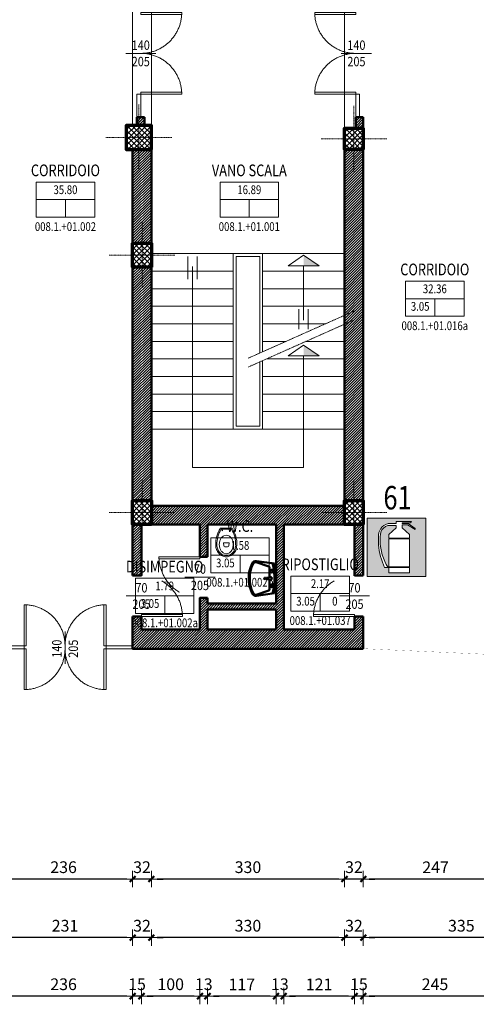
# Model space of a CAD drawing. Extents: x 1452 to 8157, y 5839 to 9544.
# Drawn here: x 3765 to 4545, y 5839 to 7521 of the extents above; entities that cross this region are included whole.
import ezdxf
from ezdxf.enums import TextEntityAlignment as Align

# ---------------------------------------------------------------- set-up
doc = ezdxf.new("R2010")
doc.units = 0
doc.header["$LTSCALE"] = 2
for name, pattern in [('CONTINUA', [0]), ('TRATTEGGIATA', [0.75, 0.5, -0.25]), ('TRATTO-PUNTO', [1, 0.5, -0.25, 0, -0.25])]:
    doc.linetypes.add(name, pattern=pattern)
doc.layers.get('0').update_dxf_attribs({"linetype": 'CONTINUA', "lineweight": 25})
doc.layers.get('Defpoints').update_dxf_attribs({"linetype": 'CONTINUA', "lineweight": 15})
for name, color, linetype, lineweight in [('0-13', 7, 'CONTINUA', 13), ('AREE_LOCALE', 6, 'CONTINUA', 15), ('ARREDO', 89, 'CONTINUA', 15), ('ASSI', 7, 'TRATTO-PUNTO', 13), ('CODICE STANZA', 6, 'CONTINUOUS', 15), ('INFISSO', 1, 'CONTINUA', 18), ('MURATURA', 2, 'CONTINUA', 50), ('PILASTRO', 5, 'CONTINUA', 70), ('QUOTA', 7, 'CONTINUA', 18), ('QUOTA_INFISSO', 7, 'CONTINUA', 18), ('RETINO', 8, 'CONTINUA', 13), ('SANITARI', 89, 'CONTINUA', 50), ('SCALA', 4, 'CONTINUA', 15), ('SICUREZZA', 106, 'CONTINUOUS', 25), ('TESTO', 3, 'CONTINUA', 35)]:
    doc.layers.add(name, color=color, linetype=linetype, lineweight=lineweight)
doc.layers.add('NUMERAZIONE_PRESIDI', color=10, linetype='CONTINUA')
doc.layers.add('SUPERFICI', color=4, linetype='CONTINUA', lineweight=13, plot=False)
doc.styles.add('ARIAL', font='ARIAL.TTF', dxfattribs={"width": 0.8})
doc.styles.add('ROMANS', font='romans', dxfattribs={"width": 0.8})
doc.dimstyles.new('FERRI', dxfattribs={"dimtxt": 20, "dimasz": 10, "dimexe": 0, "dimexo": 0, "dimgap": 10, "dimtad": 1, "dimtoh": 1, "dimdec": 0, "dimrnd": 1, "dimzin": 2, "dimdsep": 46, "dimtxsty": 'ARIAL', "dimblk": 'QUOTATO', "dimcen": 0, "dimse1": 1, "dimse2": 1, "dimclre": 2, "dimclrt": 7, "dimadec": 0, "dimazin": 0, "dimtfac": 1, "dimtdec": 0, "dimtix": 1, "dimtmove": 2, "dimatfit": 3, "dimldrblk": 'QUOTATO', "dimfxl": 0, "dimtolj": 1, "dimtzin": 0, "dimarcsym": 0})

# ---------------------------------------------------------------- blocks, each defined once
blk = doc.blocks.new('LAVABO')
for p, q in [((0, -2.7), (0, 0)), ((-25.4, -2.7), (-29.6, -33.6)), ((-20.6, -12.6), (-27.9, -33.8)), ((-25.4, -2.7), (25.4, -2.7)), ((-18.6, -11.2), (-2, -11.2)), ((-2.3, -9.5), (-1.1, -16.6)), ((1.1, -16.6), (-1.1, -16.6)), ((2.3, -9.5), (1.1, -16.6)), ((2, -11.2), (18.6, -11.2)), ((20.6, -12.6), (27.9, -33.8)), ((25.4, -2.7), (29.6, -33.6))]:
    blk.add_line(p, q)
for centre, radius in [((-12.5, -7.6), 2.29), ((12.5, -7.6), 2.29), ((0, -18.8), 1.28)]:
    blk.add_circle(centre, radius)
for centre, radius, start, end in [((-23.9, -7.3), 2.12, 101.0897, 172.3039), ((2, -139.3), 136.6, 90.8227, 101.0897), ((-18.6, -13.3), 2.12, 90, 160.8951), ((0, -9.5), 2.29, 341.7517, 198.2483), ((-2, -139.3), 136.6, 78.9103, 89.1773), ((18.6, -13.3), 2.12, 19.1049, 90), ((23.9, -7.3), 2.12, 7.6961, 78.9103), ((-22.7, -34.5), 6.92, 172.3039, 243.6612), ((22.7, -34.5), 6.92, 296.3388, 7.6961), ((-22.7, -34.5), 5.23, 172.3039, 243.6612), ((0, 11.4), 58.1, 243.6612, 296.3388), ((0, 11.4), 56.4, 243.6612, 296.3388), ((22.7, -34.5), 5.23, 296.3388, 7.6961)]:
    blk.add_arc(centre, radius, start, end)
blk = doc.blocks.new('WC')
at = {"layer": 'ARREDO'}
for p, q in [((-5, 25.1), (-4.2, 30.3)), ((0, 25.1), (-5, 25.1)), ((0, 32), (-2.3, 32)), ((0, 32), (2.3, 32)), ((0, 25.1), (5, 25.1)), ((5, 25.1), (4.2, 30.3)), ((-10, 0), (10, 0)), ((-8.9, 2), (8.9, 2))]:
    blk.add_line(p, q, dxfattribs=at)
for points in [[(0, 49, 0.108254), (-6.8, 47.5, 0.102013), (-12.7, 43.1, 0.094273), (-17, 36.2), (-18, 29, 0.000035), (-18, 29, 0.094273)], [(0, 47, 0.108254), (-6, 45.7, 0.102013), (-11.2, 41.8, 0.0442), (-13.3, 39, 0.130414), (-16, 29, 0.130414)], [(18, 29, 0.089411), (16.6, 36.7, 0.094273), (12.7, 43.1, 0.102013), (6.8, 47.5, 0.108254), (0, 49, 0.108254)], [(16, 29, 0.089411), (14.7, 36, 0.094273), (11.2, 41.8, 0.102013), (6, 45.7, 0.108254), (0, 47, 0.108254)]]:
    blk.add_lwpolyline(points, format="xyb", dxfattribs=at)
blk.add_lwpolyline([(0, 43.9), (-4.4, 42.8, 0.106034), (-8.5, 39.2, 0.085907), (-11.3, 33.7), (-12, 28), (-11, 21.7, 0.085907), (-8.5, 16.7, 0.106034), (-4.4, 13.1), (0, 12), (4.4, 13.1, 0.106034), (8.5, 16.7, 0.085907), (11, 21.7), (12, 28), (11, 34.2, 0.085907), (8.5, 39.2, 0.106034), (4.4, 42.8)], format="xyb", close=True, dxfattribs=at)
for centre in [(-7, 4), (7, 4)]:
    blk.add_circle(centre, 0.5, dxfattribs=at)
for centre, radius, start, end in [((30.3, 26.7), 48.3, 177.2855, 213.5619), ((30.3, 26.7), 46.3, 177.2855, 212.2441), ((-2.3, 30), 2, 90, 171.7717), ((2.3, 30), 2, 8.2283, 90), ((-30.3, 26.7), 46.3, 327.7559, 2.7145), ((-28.3, 26.2), 46.4, 325.6499, 3.5089)]:
    blk.add_arc(centre, radius, start, end, dxfattribs=at)
blk = doc.blocks.new('QUOTATO')
at = {"lineweight": 18}
for q in [(-1.09, 0), (0, 1.4), (0, -1.4)]:
    blk.add_line((0, 0), q, dxfattribs=at)
at = {"lineweight": 50}
blk.add_line((-0.5, -0.5), (0.5, 0.5), dxfattribs=at)
blk = doc.blocks.new('*D107')
at = {"layer": 'Defpoints', "color": 0, "transparency": 16777216}
for p in [(3973, 5852.7), (3973, 5852.7), (4073, 5852.7)]:
    blk.add_point(p, dxfattribs=at)
at = {"layer": 'QUOTA', "color": 0, "lineweight": -2, "transparency": 16777216}
blk.add_line((4063, 5852.7), (3983, 5852.7), dxfattribs=at)
at = {"layer": 'QUOTA', "color": 0, "lineweight": -2, "transparency": 16777216, "xscale": 10, "yscale": 10, "zscale": 10, "rotation": 180}
blk.add_blockref('QUOTATO', (3973, 5852.7), dxfattribs=at)
at = {"layer": 'QUOTA', "color": 0, "lineweight": -2, "transparency": 16777216, "xscale": 10, "yscale": 10, "zscale": 10}
blk.add_blockref('QUOTATO', (4073, 5852.7), dxfattribs=at)
at = {"layer": 'QUOTA', "color": 7, "transparency": 16777216, "insert": (4023, 5873), "char_height": 20, "attachment_point": 5, "style": 'ARIAL'}
blk.add_mtext('\\A1;100', dxfattribs=at)
blk = doc.blocks.new('*D109')
at = {"layer": 'Defpoints', "color": 0, "transparency": 16777216}
for p in [(4216, 5852.7), (4216, 5852.7), (4337, 5852.7)]:
    blk.add_point(p, dxfattribs=at)
at = {"layer": 'QUOTA', "color": 0, "lineweight": -2, "transparency": 16777216}
blk.add_line((4327, 5852.7), (4226, 5852.7), dxfattribs=at)
at = {"layer": 'QUOTA', "color": 0, "lineweight": -2, "transparency": 16777216, "xscale": 10, "yscale": 10, "zscale": 10, "rotation": 180}
blk.add_blockref('QUOTATO', (4216, 5852.7), dxfattribs=at)
at = {"layer": 'QUOTA', "color": 0, "lineweight": -2, "transparency": 16777216, "xscale": 10, "yscale": 10, "zscale": 10}
blk.add_blockref('QUOTATO', (4337, 5852.7), dxfattribs=at)
at = {"layer": 'QUOTA', "color": 7, "transparency": 16777216, "insert": (4276.5, 5872.8), "char_height": 20, "attachment_point": 5, "style": 'ARIAL'}
blk.add_mtext('\\A1;121', dxfattribs=at)
blk = doc.blocks.new('*D110')
at = {"layer": 'Defpoints', "color": 0, "transparency": 16777216}
for p in [(4337, 5852.7), (4337, 5852.7), (4352, 5852.7)]:
    blk.add_point(p, dxfattribs=at)
at = {"layer": 'QUOTA', "color": 0, "lineweight": -2, "transparency": 16777216}
for p, q in [((4327, 5852.7), (4317, 5852.7)), ((4352, 5852.7), (4337, 5852.7)), ((4362, 5852.7), (4372, 5852.7))]:
    blk.add_line(p, q, dxfattribs=at)
at = {"layer": 'QUOTA', "color": 0, "lineweight": -2, "transparency": 16777216, "xscale": 10, "yscale": 10, "zscale": 10}
blk.add_blockref('QUOTATO', (4337, 5852.7), dxfattribs=at)
at = {"layer": 'QUOTA', "color": 0, "lineweight": -2, "transparency": 16777216, "xscale": 10, "yscale": 10, "zscale": 10, "rotation": 180}
blk.add_blockref('QUOTATO', (4352, 5852.7), dxfattribs=at)
at = {"layer": 'QUOTA', "color": 7, "transparency": 16777216, "insert": (4344.5, 5873), "char_height": 20, "attachment_point": 5, "style": 'ARIAL'}
blk.add_mtext('\\A1;15', dxfattribs=at)
blk = doc.blocks.new('*D111')
at = {"layer": 'Defpoints', "color": 0, "transparency": 16777216}
for p in [(4352, 5852.7), (4352, 5852.7), (4597, 5852.7)]:
    blk.add_point(p, dxfattribs=at)
at = {"layer": 'QUOTA', "color": 0, "lineweight": -2, "transparency": 16777216}
blk.add_line((4587, 5852.7), (4362, 5852.7), dxfattribs=at)
at = {"layer": 'QUOTA', "color": 0, "lineweight": -2, "transparency": 16777216, "xscale": 10, "yscale": 10, "zscale": 10, "rotation": 180}
blk.add_blockref('QUOTATO', (4352, 5852.7), dxfattribs=at)
at = {"layer": 'QUOTA', "color": 0, "lineweight": -2, "transparency": 16777216, "xscale": 10, "yscale": 10, "zscale": 10}
blk.add_blockref('QUOTATO', (4597, 5852.7), dxfattribs=at)
at = {"layer": 'QUOTA', "color": 7, "transparency": 16777216, "insert": (4474.5, 5873), "char_height": 20, "attachment_point": 5, "style": 'ARIAL'}
blk.add_mtext('\\A1;245', dxfattribs=at)
blk = doc.blocks.new('*D113')
at = {"layer": 'Defpoints', "color": 0, "transparency": 16777216}
for p in [(4086, 5852.7), (4086, 5852.7), (4203, 5852.7)]:
    blk.add_point(p, dxfattribs=at)
at = {"layer": 'QUOTA', "color": 0, "lineweight": -2, "transparency": 16777216}
blk.add_line((4193, 5852.7), (4096, 5852.7), dxfattribs=at)
at = {"layer": 'QUOTA', "color": 0, "lineweight": -2, "transparency": 16777216, "xscale": 10, "yscale": 10, "zscale": 10, "rotation": 180}
blk.add_blockref('QUOTATO', (4086, 5852.7), dxfattribs=at)
at = {"layer": 'QUOTA', "color": 0, "lineweight": -2, "transparency": 16777216, "xscale": 10, "yscale": 10, "zscale": 10}
blk.add_blockref('QUOTATO', (4203, 5852.7), dxfattribs=at)
at = {"layer": 'QUOTA', "color": 7, "transparency": 16777216, "insert": (4144.5, 5872.8), "char_height": 20, "attachment_point": 5, "style": 'ARIAL'}
blk.add_mtext('\\A1;117', dxfattribs=at)
blk = doc.blocks.new('*D114')
at = {"layer": 'Defpoints', "color": 0, "transparency": 16777216}
for p in [(4203, 5852.7), (4203, 5852.7), (4216, 5852.7)]:
    blk.add_point(p, dxfattribs=at)
at = {"layer": 'QUOTA', "color": 0, "lineweight": -2, "transparency": 16777216}
for p, q in [((4193, 5852.7), (4183, 5852.7)), ((4216, 5852.7), (4203, 5852.7)), ((4226, 5852.7), (4236, 5852.7))]:
    blk.add_line(p, q, dxfattribs=at)
at = {"layer": 'QUOTA', "color": 0, "lineweight": -2, "transparency": 16777216, "xscale": 10, "yscale": 10, "zscale": 10}
blk.add_blockref('QUOTATO', (4203, 5852.7), dxfattribs=at)
at = {"layer": 'QUOTA', "color": 0, "lineweight": -2, "transparency": 16777216, "xscale": 10, "yscale": 10, "zscale": 10, "rotation": 180}
blk.add_blockref('QUOTATO', (4216, 5852.7), dxfattribs=at)
at = {"layer": 'QUOTA', "color": 7, "transparency": 16777216, "insert": (4209.5, 5873), "char_height": 20, "attachment_point": 5, "style": 'ARIAL'}
blk.add_mtext('\\A1;13', dxfattribs=at)
blk = doc.blocks.new('*D115')
at = {"layer": 'Defpoints', "color": 0, "transparency": 16777216}
for p in [(4073, 5852.7), (4073, 5852.7), (4086, 5852.7)]:
    blk.add_point(p, dxfattribs=at)
at = {"layer": 'QUOTA', "color": 0, "lineweight": -2, "transparency": 16777216}
for p, q in [((4063, 5852.7), (4053, 5852.7)), ((4086, 5852.7), (4073, 5852.7)), ((4096, 5852.7), (4106, 5852.7))]:
    blk.add_line(p, q, dxfattribs=at)
at = {"layer": 'QUOTA', "color": 0, "lineweight": -2, "transparency": 16777216, "xscale": 10, "yscale": 10, "zscale": 10}
blk.add_blockref('QUOTATO', (4073, 5852.7), dxfattribs=at)
at = {"layer": 'QUOTA', "color": 0, "lineweight": -2, "transparency": 16777216, "xscale": 10, "yscale": 10, "zscale": 10, "rotation": 180}
blk.add_blockref('QUOTATO', (4086, 5852.7), dxfattribs=at)
at = {"layer": 'QUOTA', "color": 7, "transparency": 16777216, "insert": (4079.5, 5873), "char_height": 20, "attachment_point": 5, "style": 'ARIAL'}
blk.add_mtext('\\A1;13', dxfattribs=at)
blk = doc.blocks.new('*D120')
at = {"layer": 'Defpoints', "color": 0, "transparency": 16777216}
for p in [(3722, 5852.7), (3722, 5852.7), (3958, 5852.7)]:
    blk.add_point(p, dxfattribs=at)
at = {"layer": 'QUOTA', "color": 0, "lineweight": -2, "transparency": 16777216}
blk.add_line((3948, 5852.7), (3732, 5852.7), dxfattribs=at)
at = {"layer": 'QUOTA', "color": 0, "lineweight": -2, "transparency": 16777216, "xscale": 10, "yscale": 10, "zscale": 10, "rotation": 180}
blk.add_blockref('QUOTATO', (3722, 5852.7), dxfattribs=at)
at = {"layer": 'QUOTA', "color": 0, "lineweight": -2, "transparency": 16777216, "xscale": 10, "yscale": 10, "zscale": 10}
blk.add_blockref('QUOTATO', (3958, 5852.7), dxfattribs=at)
at = {"layer": 'QUOTA', "color": 7, "transparency": 16777216, "insert": (3840, 5873), "char_height": 20, "attachment_point": 5, "style": 'ARIAL'}
blk.add_mtext('\\A1;236', dxfattribs=at)
blk = doc.blocks.new('*D121')
at = {"layer": 'Defpoints', "color": 0, "transparency": 16777216}
for p in [(3958, 5852.7), (3958, 5852.7), (3973, 5852.7)]:
    blk.add_point(p, dxfattribs=at)
at = {"layer": 'QUOTA', "color": 0, "lineweight": -2, "transparency": 16777216}
for p, q in [((3948, 5852.7), (3938, 5852.7)), ((3973, 5852.7), (3958, 5852.7)), ((3983, 5852.7), (3993, 5852.7))]:
    blk.add_line(p, q, dxfattribs=at)
at = {"layer": 'QUOTA', "color": 0, "lineweight": -2, "transparency": 16777216, "xscale": 10, "yscale": 10, "zscale": 10}
blk.add_blockref('QUOTATO', (3958, 5852.7), dxfattribs=at)
at = {"layer": 'QUOTA', "color": 0, "lineweight": -2, "transparency": 16777216, "xscale": 10, "yscale": 10, "zscale": 10, "rotation": 180}
blk.add_blockref('QUOTATO', (3973, 5852.7), dxfattribs=at)
at = {"layer": 'QUOTA', "color": 7, "transparency": 16777216, "insert": (3965.5, 5873), "char_height": 20, "attachment_point": 5, "style": 'ARIAL'}
blk.add_mtext('\\A1;15', dxfattribs=at)
blk = doc.blocks.new('*D134')
at = {"layer": 'Defpoints', "color": 0, "transparency": 16777216}
for p in [(4352, 6699.3), (4599, 6658.3), (4352, 6052.7)]:
    blk.add_point(p, dxfattribs=at)
at = {"layer": 'QUOTA', "color": 0, "lineweight": -2, "transparency": 16777216}
blk.add_line((4589, 6052.7), (4362, 6052.7), dxfattribs=at)
at = {"layer": 'QUOTA', "color": 0, "lineweight": -2, "transparency": 16777216, "xscale": 10, "yscale": 10, "zscale": 10, "rotation": 180}
blk.add_blockref('QUOTATO', (4352, 6052.7), dxfattribs=at)
at = {"layer": 'QUOTA', "color": 0, "lineweight": -2, "transparency": 16777216, "xscale": 10, "yscale": 10, "zscale": 10}
blk.add_blockref('QUOTATO', (4599, 6052.7), dxfattribs=at)
at = {"layer": 'QUOTA', "color": 7, "transparency": 16777216, "insert": (4475.5, 6072.8), "char_height": 20, "attachment_point": 5, "style": 'ARIAL'}
blk.add_mtext('\\A1;247', dxfattribs=at)
blk = doc.blocks.new('*D135')
at = {"layer": 'Defpoints', "color": 0, "transparency": 16777216}
for p in [(4320, 6699.3), (4352, 6699.3), (4320, 6052.7)]:
    blk.add_point(p, dxfattribs=at)
at = {"layer": 'QUOTA', "color": 0, "lineweight": -2, "transparency": 16777216}
for p, q in [((4310, 6052.7), (4300, 6052.7)), ((4352, 6052.7), (4320, 6052.7)), ((4362, 6052.7), (4372, 6052.7))]:
    blk.add_line(p, q, dxfattribs=at)
at = {"layer": 'QUOTA', "color": 0, "lineweight": -2, "transparency": 16777216, "xscale": 10, "yscale": 10, "zscale": 10}
blk.add_blockref('QUOTATO', (4320, 6052.7), dxfattribs=at)
at = {"layer": 'QUOTA', "color": 0, "lineweight": -2, "transparency": 16777216, "xscale": 10, "yscale": 10, "zscale": 10, "rotation": 180}
blk.add_blockref('QUOTATO', (4352, 6052.7), dxfattribs=at)
at = {"layer": 'QUOTA', "color": 7, "transparency": 16777216, "insert": (4336, 6073), "char_height": 20, "attachment_point": 5, "style": 'ARIAL'}
blk.add_mtext('\\A1;32', dxfattribs=at)
blk = doc.blocks.new('*D136')
at = {"layer": 'Defpoints', "color": 0, "transparency": 16777216}
for p in [(3990, 6699.3), (4320, 6699.3), (3990, 6052.7)]:
    blk.add_point(p, dxfattribs=at)
at = {"layer": 'QUOTA', "color": 0, "lineweight": -2, "transparency": 16777216}
blk.add_line((4310, 6052.7), (4000, 6052.7), dxfattribs=at)
at = {"layer": 'QUOTA', "color": 0, "lineweight": -2, "transparency": 16777216, "xscale": 10, "yscale": 10, "zscale": 10, "rotation": 180}
blk.add_blockref('QUOTATO', (3990, 6052.7), dxfattribs=at)
at = {"layer": 'QUOTA', "color": 0, "lineweight": -2, "transparency": 16777216, "xscale": 10, "yscale": 10, "zscale": 10}
blk.add_blockref('QUOTATO', (4320, 6052.7), dxfattribs=at)
at = {"layer": 'QUOTA', "color": 7, "transparency": 16777216, "insert": (4155, 6073), "char_height": 20, "attachment_point": 5, "style": 'ARIAL'}
blk.add_mtext('\\A1;330', dxfattribs=at)
blk = doc.blocks.new('*D137')
at = {"layer": 'Defpoints', "color": 0, "transparency": 16777216}
for p in [(3958, 6699.3), (3990, 6699.3), (3958, 6052.7)]:
    blk.add_point(p, dxfattribs=at)
at = {"layer": 'QUOTA', "color": 0, "lineweight": -2, "transparency": 16777216}
for p, q in [((3948, 6052.7), (3938, 6052.7)), ((3990, 6052.7), (3958, 6052.7)), ((4000, 6052.7), (4010, 6052.7))]:
    blk.add_line(p, q, dxfattribs=at)
at = {"layer": 'QUOTA', "color": 0, "lineweight": -2, "transparency": 16777216, "xscale": 10, "yscale": 10, "zscale": 10}
blk.add_blockref('QUOTATO', (3958, 6052.7), dxfattribs=at)
at = {"layer": 'QUOTA', "color": 0, "lineweight": -2, "transparency": 16777216, "xscale": 10, "yscale": 10, "zscale": 10, "rotation": 180}
blk.add_blockref('QUOTATO', (3990, 6052.7), dxfattribs=at)
at = {"layer": 'QUOTA', "color": 7, "transparency": 16777216, "insert": (3974, 6073), "char_height": 20, "attachment_point": 5, "style": 'ARIAL'}
blk.add_mtext('\\A1;32', dxfattribs=at)
blk = doc.blocks.new('*D138')
at = {"layer": 'Defpoints', "color": 0, "transparency": 16777216}
for p in [(3958, 6699.3), (3722, 6430.3), (3722, 6052.7)]:
    blk.add_point(p, dxfattribs=at)
at = {"layer": 'QUOTA', "color": 0, "lineweight": -2, "transparency": 16777216}
blk.add_line((3948, 6052.7), (3732, 6052.7), dxfattribs=at)
at = {"layer": 'QUOTA', "color": 0, "lineweight": -2, "transparency": 16777216, "xscale": 10, "yscale": 10, "zscale": 10, "rotation": 180}
blk.add_blockref('QUOTATO', (3722, 6052.7), dxfattribs=at)
at = {"layer": 'QUOTA', "color": 0, "lineweight": -2, "transparency": 16777216, "xscale": 10, "yscale": 10, "zscale": 10}
blk.add_blockref('QUOTATO', (3958, 6052.7), dxfattribs=at)
at = {"layer": 'QUOTA', "color": 7, "transparency": 16777216, "insert": (3840, 6073), "char_height": 20, "attachment_point": 5, "style": 'ARIAL'}
blk.add_mtext('\\A1;236', dxfattribs=at)
blk = doc.blocks.new('*D153')
at = {"layer": 'Defpoints', "color": 0, "transparency": 16777216}
for p in [(4687, 7344.3), (4352, 6699.3), (4352, 5952.7)]:
    blk.add_point(p, dxfattribs=at)
at = {"layer": 'QUOTA', "color": 0, "lineweight": -2, "transparency": 16777216}
blk.add_line((4677, 5952.7), (4362, 5952.7), dxfattribs=at)
at = {"layer": 'QUOTA', "color": 0, "lineweight": -2, "transparency": 16777216, "xscale": 10, "yscale": 10, "zscale": 10, "rotation": 180}
blk.add_blockref('QUOTATO', (4352, 5952.7), dxfattribs=at)
at = {"layer": 'QUOTA', "color": 0, "lineweight": -2, "transparency": 16777216, "xscale": 10, "yscale": 10, "zscale": 10}
blk.add_blockref('QUOTATO', (4687, 5952.7), dxfattribs=at)
at = {"layer": 'QUOTA', "color": 7, "transparency": 16777216, "insert": (4519.5, 5973), "char_height": 20, "attachment_point": 5, "style": 'ARIAL'}
blk.add_mtext('\\A1;335', dxfattribs=at)
blk = doc.blocks.new('*D154')
at = {"layer": 'Defpoints', "color": 0, "transparency": 16777216}
for p in [(4320, 6699.3), (4352, 6699.3), (4320, 5952.7)]:
    blk.add_point(p, dxfattribs=at)
at = {"layer": 'QUOTA', "color": 0, "lineweight": -2, "transparency": 16777216}
for p, q in [((4310, 5952.7), (4300, 5952.7)), ((4352, 5952.7), (4320, 5952.7)), ((4362, 5952.7), (4372, 5952.7))]:
    blk.add_line(p, q, dxfattribs=at)
at = {"layer": 'QUOTA', "color": 0, "lineweight": -2, "transparency": 16777216, "xscale": 10, "yscale": 10, "zscale": 10}
blk.add_blockref('QUOTATO', (4320, 5952.7), dxfattribs=at)
at = {"layer": 'QUOTA', "color": 0, "lineweight": -2, "transparency": 16777216, "xscale": 10, "yscale": 10, "zscale": 10, "rotation": 180}
blk.add_blockref('QUOTATO', (4352, 5952.7), dxfattribs=at)
at = {"layer": 'QUOTA', "color": 7, "transparency": 16777216, "insert": (4336, 5973), "char_height": 20, "attachment_point": 5, "style": 'ARIAL'}
blk.add_mtext('\\A1;32', dxfattribs=at)
blk = doc.blocks.new('*D155')
at = {"layer": 'Defpoints', "color": 0, "transparency": 16777216}
for p in [(3990, 7139.3), (4320, 6699.3), (3990, 5952.7)]:
    blk.add_point(p, dxfattribs=at)
at = {"layer": 'QUOTA', "color": 0, "lineweight": -2, "transparency": 16777216}
blk.add_line((4310, 5952.7), (4000, 5952.7), dxfattribs=at)
at = {"layer": 'QUOTA', "color": 0, "lineweight": -2, "transparency": 16777216, "xscale": 10, "yscale": 10, "zscale": 10, "rotation": 180}
blk.add_blockref('QUOTATO', (3990, 5952.7), dxfattribs=at)
at = {"layer": 'QUOTA', "color": 0, "lineweight": -2, "transparency": 16777216, "xscale": 10, "yscale": 10, "zscale": 10}
blk.add_blockref('QUOTATO', (4320, 5952.7), dxfattribs=at)
at = {"layer": 'QUOTA', "color": 7, "transparency": 16777216, "insert": (4155, 5973), "char_height": 20, "attachment_point": 5, "style": 'ARIAL'}
blk.add_mtext('\\A1;330', dxfattribs=at)
blk = doc.blocks.new('*D156')
at = {"layer": 'Defpoints', "color": 0, "transparency": 16777216}
for p in [(3958, 7139.3), (3990, 7139.3), (3958, 5952.7)]:
    blk.add_point(p, dxfattribs=at)
at = {"layer": 'QUOTA', "color": 0, "lineweight": -2, "transparency": 16777216}
for p, q in [((3948, 5952.7), (3938, 5952.7)), ((3990, 5952.7), (3958, 5952.7)), ((4000, 5952.7), (4010, 5952.7))]:
    blk.add_line(p, q, dxfattribs=at)
at = {"layer": 'QUOTA', "color": 0, "lineweight": -2, "transparency": 16777216, "xscale": 10, "yscale": 10, "zscale": 10}
blk.add_blockref('QUOTATO', (3958, 5952.7), dxfattribs=at)
at = {"layer": 'QUOTA', "color": 0, "lineweight": -2, "transparency": 16777216, "xscale": 10, "yscale": 10, "zscale": 10, "rotation": 180}
blk.add_blockref('QUOTATO', (3990, 5952.7), dxfattribs=at)
at = {"layer": 'QUOTA', "color": 7, "transparency": 16777216, "insert": (3974, 5973), "char_height": 20, "attachment_point": 5, "style": 'ARIAL'}
blk.add_mtext('\\A1;32', dxfattribs=at)
blk = doc.blocks.new('*D157')
at = {"layer": 'Defpoints', "color": 0, "transparency": 16777216}
for p in [(3727, 7340.3), (3958, 7139.3), (3727, 5952.7)]:
    blk.add_point(p, dxfattribs=at)
at = {"layer": 'QUOTA', "color": 0, "lineweight": -2, "transparency": 16777216}
blk.add_line((3948, 5952.7), (3737, 5952.7), dxfattribs=at)
at = {"layer": 'QUOTA', "color": 0, "lineweight": -2, "transparency": 16777216, "xscale": 10, "yscale": 10, "zscale": 10, "rotation": 180}
blk.add_blockref('QUOTATO', (3727, 5952.7), dxfattribs=at)
at = {"layer": 'QUOTA', "color": 0, "lineweight": -2, "transparency": 16777216, "xscale": 10, "yscale": 10, "zscale": 10}
blk.add_blockref('QUOTATO', (3958, 5952.7), dxfattribs=at)
at = {"layer": 'QUOTA', "color": 7, "transparency": 16777216, "insert": (3842.5, 5973), "char_height": 20, "attachment_point": 5, "style": 'ARIAL'}
blk.add_mtext('\\A1;231', dxfattribs=at)
blk = doc.blocks.new('INFO')
at = {"layer": 'AREE_LOCALE'}
blk.add_line((0, -60), (0, -30), dxfattribs=at)
for points in [[(-50, 0), (50, 0), (50, -30), (-50, -30)], [(-50, -30), (50, -30), (50, -60), (-50, -60)]]:
    blk.add_lwpolyline(points, close=True, dxfattribs=at)
at = {"layer": 'AREE_LOCALE', "style": 'ROMANS', "width": 0.8}
for tag, p in [('AREA', (0, -15)), ('ALTEZZA', (-25, -45)), ('SUPIL', (25, -45))]:
    blk.add_attdef(tag, text='', height=15, dxfattribs=at).set_placement(p, align=Align.MIDDLE)
at = {"layer": 'CODICE STANZA', "style": 'ROMANS', "width": 0.8}
blk.add_attdef('CODICE_STANZA', text='', height=15, dxfattribs=at).set_placement((0, -83.6), align=Align.CENTER)
at = {"layer": 'TESTO', "style": 'ROMANS', "width": 0.8}
for tag, p in [('DESTINAZIONE1', (0, 35)), ('DESTINAZIONE2', (0, 10))]:
    blk.add_attdef(tag, text='', height=20, dxfattribs=at).set_placement(p, align=Align.CENTER)
blk = doc.blocks.new('PORTA6')
at = {"layer": 'INFISSO'}
for points in [[(0.025, -0.5), (0.025, 0), (0, 0), (0, -0.5)], [(1, -0.5), (0.975, -0.5), (0.975, 0), (1, 0)]]:
    blk.add_lwpolyline(points, close=True, dxfattribs=at)
at = {"layer": 'INFISSO', "linetype": 'TRATTEGGIATA'}
for centre, start, end in [((0, 0), 272.866, 0), ((1, 0), 180, 267.134)]:
    blk.add_arc(centre, 0.5, start, end, dxfattribs=at)
at = {"layer": 'QUOTA_INFISSO'}
blk.add_line((0.5, -0.175), (0.5, 0.175), dxfattribs=at)
blk = doc.blocks.new('PORTA1')
at = {"layer": 'INFISSO'}
blk.add_lwpolyline([(0, 1), (-0.05, 1), (-0.05, 0), (0, 0)], close=True, dxfattribs=at)
at = {"layer": 'INFISSO', "linetype": 'TRATTEGGIATA'}
blk.add_arc((0, 0), 1, 92.866, 180, dxfattribs=at)
at = {"layer": 'QUOTA_INFISSO'}
blk.add_line((-0.5, 0.35), (-0.5, -0.35), dxfattribs=at)
blk = doc.blocks.new('q-porta')
at = {"layer": 'QUOTA_INFISSO'}
blk.add_line((-25.8, 0), (25.8, 0), dxfattribs=at)
at = {"layer": 'QUOTA_INFISSO', "style": 'ROMANS', "width": 0.85}
for tag, p in [('A', (0, 14)), ('B', (0, -14))]:
    blk.add_attdef(tag, text='', height=16, dxfattribs=at).set_placement(p, align=Align.MIDDLE_CENTER)
blk = doc.blocks.new('Estintore')
at = {"layer": 'SICUREZZA'}
h = blk.add_hatch(color=10, dxfattribs=at)
h.paths.add_polyline_path([(40, 0), (0, 0), (0, -40), (40, -40)])
h.paths.add_polyline_path([(32.66, -7.89), (27.5, -4.61), (23.73, -4.61), (23.73, -6.8), (28.74, -11.19), (28.74, -13.74), (14.7, -13.74), (14.7, -11.19), (19.7, -6.8), (19.7, -5.02), (13.94, -5.02, 0.218069), (9.24, -9.68, 0.068248), (8.71, -15.73, 0.130156), (14.14, -33.91), (11.76, -33.91, -0.074327), (7.54, -18.3), (7.54, -12.95, -0.353503), (14.19, -3.8), (19.7, -3.8), (19.7, -2.37), (30.14, -2.37), (29.98, -2.89), (29.26, -3.22), (23.73, -3.22), (23.73, -3.82), (27.81, -3.82), (32.66, -7.08)], flags=16)
h.paths.add_polyline_path([(28.74, -14.31), (28.74, -33.37), (14.7, -33.37), (14.7, -14.31)], flags=16)
h.paths.add_polyline_path([(28.74, -33.78), (28.74, -37.52), (14.7, -37.52), (14.7, -33.78)], flags=16)
at = {"layer": 'SICUREZZA', "color": 7, "lineweight": 9}
for p, q in [((14.7, -14.31), (14.7, -33.37)), ((14.7, -14.31), (28.74, -14.31)), ((28.74, -14.31), (28.74, -33.37)), ((14.7, -33.37), (28.74, -33.37)), ((14.7, -33.78), (14.7, -37.52)), ((14.7, -33.78), (28.74, -33.78)), ((14.7, -37.52), (28.74, -37.52)), ((28.74, -33.78), (28.74, -37.52))]:
    blk.add_line(p, q, dxfattribs=at)
blk.add_lwpolyline([(0, -40), (40, -40), (40, 0), (0, 0)], close=True, dxfattribs=at)
blk.add_lwpolyline([(19.7, -3.8), (14.19, -3.8, 0.353503), (7.54, -12.95), (7.54, -18.3, 0.074327), (11.76, -33.91), (14.14, -33.91, -0.130156), (8.71, -15.73, -0.068248), (9.24, -9.68, -0.218069), (13.94, -5.02), (19.7, -5.02)], format="xyb", dxfattribs=at)
for points in [[(19.7, -3.8), (19.7, -2.37), (30.14, -2.37), (29.98, -2.89), (29.26, -3.22), (23.73, -3.22), (23.73, -3.82), (27.81, -3.82), (32.66, -7.08), (32.66, -7.89), (27.5, -4.61), (23.73, -4.61), (23.73, -6.8), (28.74, -11.19), (28.74, -13.74), (14.7, -13.74), (14.7, -11.19), (19.7, -6.8)], [(19.7, -6.8), (19.7, -5.02)]]:
    blk.add_lwpolyline(points, dxfattribs=at)

msp = doc.modelspace()

# ---------------------------------------------------------------- hatches: boundary and pattern name
at = {"layer": 'RETINO'}
h = msp.add_hatch(dxfattribs=at)
h.set_pattern_fill('ANSI31', color=256, style=0)
h.paths.add_polyline_path([(3978.4, 7354.3), (3965.4, 7354.3), (3965.4, 7340.3), (3978.4, 7340.3)])
h = msp.add_hatch(dxfattribs=at)
h.set_pattern_fill('ANSI31', color=256, style=0)
h.paths.add_polyline_path([(4352, 7354.3), (4339, 7354.3), (4339, 7335.3), (4352, 7335.3)])
h = msp.add_hatch(dxfattribs=at)
h.set_pattern_fill('ANSI37', color=256, scale=2, style=0)
h.paths.add_polyline_path([(3990, 7340.3), (3947, 7340.3), (3947, 7299.3), (3990, 7299.3)])
h = msp.add_hatch(dxfattribs=at)
h.set_pattern_fill('ANSI37', color=256, scale=2, style=0)
h.paths.add_polyline_path([(4352, 7335.3), (4320, 7335.3), (4320, 7299.3), (4352, 7299.3)])
h = msp.add_hatch(dxfattribs=at)
h.set_pattern_fill('ANSI31', color=256, style=0)
h.paths.add_polyline_path([(3990, 7299.3), (3958, 7299.3), (3958, 7139.3), (3990, 7139.3)])
h = msp.add_hatch(dxfattribs=at)
h.set_pattern_fill('ANSI31', color=256, style=0)
h.paths.add_polyline_path([(4352, 7299.3), (4320, 7299.3), (4320, 6699.3), (4352, 6699.3)])
h = msp.add_hatch(dxfattribs=at)
h.set_pattern_fill('ANSI37', color=256, scale=2, style=0)
h.paths.add_polyline_path([(3990, 7139.3), (3958, 7139.3), (3958, 7098.3), (3990, 7098.3)])
h = msp.add_hatch(dxfattribs=at)
h.set_pattern_fill('ANSI31', color=256, style=0)
h.paths.add_polyline_path([(3990, 7098.3), (3958, 7098.3), (3958, 6699.3), (3990, 6699.3)])
h = msp.add_hatch(dxfattribs=at)
h.set_pattern_fill('ANSI37', color=256, scale=2, style=0)
h.paths.add_polyline_path([(3990, 6699.3), (3958, 6699.3), (3958, 6658.3), (3990, 6658.3)])
h = msp.add_hatch(dxfattribs=at)
h.set_pattern_fill('ANSI37', color=256, scale=2, style=0)
h.paths.add_polyline_path([(4352, 6699.3), (4320, 6699.3), (4320, 6658.3), (4352, 6658.3)])
h = msp.add_hatch(dxfattribs=at)
h.set_pattern_fill('ANSI31', color=256, style=0)
h.paths.add_polyline_path([(4320, 6690.3), (3990, 6690.3), (3990, 6658.3), (4073, 6658.3), (4073, 6603.3), (4086, 6603.3), (4086, 6658.3), (4203, 6658.3), (4203, 6523.3), (4086, 6523.3), (4086, 6533.3), (4073, 6533.3), (4073, 6479.3), (3973, 6479.3), (3973, 6501.3), (3958, 6501.3), (3958, 6446.3), (4352, 6446.3), (4352, 6501.3), (4337, 6501.3), (4337, 6479.3), (4216, 6479.3), (4216, 6658.3), (4320, 6658.3)])
h.paths.add_polyline_path([(4203, 6513.3), (4203, 6479.3), (4086, 6479.3), (4086, 6513.3)], flags=16)
h = msp.add_hatch(dxfattribs=at)
h.set_pattern_fill('ANSI31', color=256, style=0)
h.paths.add_polyline_path([(3973, 6658.3), (3958, 6658.3), (3958, 6571.3), (3973, 6571.3)])
h = msp.add_hatch(dxfattribs=at)
h.set_pattern_fill('ANSI31', color=256, style=0)
h.paths.add_polyline_path([(4352, 6658.3), (4337, 6658.3), (4337, 6571.3), (4352, 6571.3)])

# ---------------------------------------------------------------- linework, layer by layer
at = {"layer": '0-13', "linetype": 'TRATTEGGIATA'}
for p, q in [((3958, 7340.3), (3958, 7594.3)), ((3990, 7340.3), (3990, 7594.3)), ((4320, 7335.3), (4320, 7572.3))]:
    msp.add_line(p, q, dxfattribs=at)
at = {"layer": 'ASSI'}
for p, q in [((3968.5, 7376), (3968.5, 7263.5)), ((4336, 7373.5), (4336, 7261)), ((4024.7, 7319.8), (3912.2, 7319.8)), ((4392.2, 7317.3), (4279.7, 7317.3)), ((3974, 7175), (3974, 7062.5)), ((4030.2, 7118.8), (3917.7, 7118.8)), ((3974, 6735), (3974, 6622.5)), ((4336, 6735), (4336, 6622.5)), ((4030.2, 6678.8), (3917.7, 6678.8)), ((4392.2, 6678.8), (4279.7, 6678.8))]:
    msp.add_line(p, q, dxfattribs=at)
at = {"layer": 'INFISSO'}
for p, q in [((3965.4, 7354.3), (3965.4, 7393.3)), ((3965.4, 7393.3), (3971.9, 7393.3)), ((3971.9, 7354.3), (3971.9, 7393.3)), ((4339, 7354.3), (4339, 7393.3)), ((4339, 7393.3), (4345.5, 7393.3)), ((4345.5, 7354.3), (4345.5, 7393.3)), ((3722, 6451.3), (3772.5, 6451.3)), ((3722, 6446.3), (3772.5, 6446.3)), ((3772.5, 6446.3), (3772.5, 6451.3)), ((3912.5, 6451.3), (3958, 6451.3)), ((3912.5, 6446.3), (3912.5, 6451.3)), ((3912.5, 6446.3), (3958, 6446.3))]:
    msp.add_line(p, q, dxfattribs=at)
at = {"layer": 'MURATURA'}
for p, q in [((3978.4, 7354.3), (3965.4, 7354.3)), ((3965.4, 7340.3), (3965.4, 7354.3)), ((3978.4, 7340.3), (3978.4, 7354.3)), ((4352, 7354.3), (4339, 7354.3)), ((4339, 7335.3), (4339, 7354.3)), ((4352, 7335.3), (4352, 7354.3)), ((3958, 7139.3), (3958, 7299.3)), ((3990, 7139.3), (3990, 7299.3)), ((4320, 6699.3), (4320, 7299.3)), ((4352, 7299.3), (4352, 6699.3)), ((3958, 6699.3), (3958, 7098.3)), ((3990, 6699.3), (3990, 7098.3)), ((4320, 6690.3), (3990, 6690.3)), ((3958, 6658.3), (3958, 6571.3)), ((3973, 6658.3), (3973, 6571.3)), ((4073, 6658.3), (3990, 6658.3)), ((4073, 6658.3), (4073, 6603.3)), ((4203, 6658.3), (4086, 6658.3)), ((4086, 6658.3), (4086, 6603.3)), ((4203, 6658.3), (4203, 6523.3)), ((4216, 6658.3), (4216, 6479.3)), ((4320, 6658.3), (4216, 6658.3)), ((4337, 6658.3), (4337, 6571.3)), ((4352, 6658.3), (4352, 6571.3)), ((4086, 6603.3), (4073, 6603.3)), ((3958, 6571.3), (3973, 6571.3)), ((4337, 6571.3), (4352, 6571.3)), ((4073, 6533.3), (4073, 6479.3)), ((4086, 6533.3), (4073, 6533.3)), ((4086, 6533.3), (4086, 6523.3)), ((4203, 6523.3), (4086, 6523.3)), ((4203, 6513.3), (4086, 6513.3)), ((4086, 6513.3), (4086, 6479.3)), ((4203, 6513.3), (4203, 6479.3)), ((3958, 6501.3), (3958, 6446.3)), ((3958, 6501.3), (3973, 6501.3)), ((3973, 6501.3), (3973, 6479.3)), ((4337, 6501.3), (4352, 6501.3)), ((4337, 6501.3), (4337, 6479.3)), ((4352, 6501.3), (4352, 6446.3)), ((4073, 6479.3), (3973, 6479.3)), ((4203, 6479.3), (4086, 6479.3)), ((4337, 6479.3), (4216, 6479.3)), ((3958, 6446.3), (4352, 6446.3))]:
    msp.add_line(p, q, dxfattribs=at)
at = {"layer": 'PILASTRO'}
for points in [[(3990, 7299.3), (3990, 7340.3), (3947, 7340.3), (3947, 7299.3)], [(4352, 7299.3), (4320, 7299.3), (4320, 7335.3), (4352, 7335.3)], [(3990, 7098.3), (3958, 7098.3), (3958, 7139.3), (3990, 7139.3)], [(3990, 6658.3), (3958, 6658.3), (3958, 6699.3), (3990, 6699.3)], [(4352, 6658.3), (4320, 6658.3), (4320, 6699.3), (4352, 6699.3)]]:
    msp.add_lwpolyline(points, close=True, dxfattribs=at)
at = {"layer": 'SCALA'}
for p, q in [((4320, 7121.3), (3990, 7121.3)), ((4052, 7077.3), (4052, 7116.3)), ((4068, 7077.3), (4068, 7116.3)), ((4130, 6821.3), (4130, 7121.3)), ((4135, 6826.3), (4135, 7116.3)), ((4175, 7116.3), (4135, 7116.3)), ((4175, 6951.2), (4175, 7116.3)), ((4180, 6953.4), (4180, 7121.3)), ((4060, 7099.3), (4060, 6755.8)), ((4250, 7007.3), (4250, 7100.3)), ((4130, 7091.3), (3990, 7091.3)), ((4320, 7091.3), (4180, 7091.3)), ((4130, 7061.3), (3990, 7061.3)), ((4320, 7061.3), (4180, 7061.3)), ((4130, 7031.3), (3990, 7031.3)), ((4320, 7031.3), (4180, 7031.3)), ((4242, 6992.3), (4242, 7026.3)), ((4258, 6992.3), (4258, 7026.3)), ((4130, 7001.3), (3990, 7001.3)), ((4287.5, 7001.3), (4180, 7001.3)), ((4130, 6971.3), (3990, 6971.3)), ((4220.1, 6971.3), (4180, 6971.3)), ((4320, 6971.3), (4253.8, 6971.3)), ((4130, 6941.3), (3990, 6941.3)), ((4175, 6826.3), (4175, 6936.2)), ((4180, 6821.3), (4180, 6938.4)), ((4320, 6941.3), (4186.4, 6941.3)), ((4250, 6755.8), (4250, 6946.3)), ((4130, 6911.3), (3990, 6911.3)), ((4320, 6911.3), (4180, 6911.3)), ((4130, 6881.3), (3990, 6881.3)), ((4320, 6881.3), (4180, 6881.3)), ((4130, 6851.3), (3990, 6851.3)), ((4320, 6851.3), (4180, 6851.3)), ((4320, 6821.3), (3990, 6821.3)), ((4175, 6826.3), (4135, 6826.3)), ((4250, 6755.8), (4060, 6755.8))]:
    msp.add_line(p, q, dxfattribs=at)
at = {"layer": 'SCALA', "linetype": 'TRATTO-PUNTO'}
for p, q in [((4337, 7023.3), (4155, 6942.3)), ((4337, 7008.3), (4155, 6927.3))]:
    msp.add_line(p, q, dxfattribs=at)
at = {"layer": 'SCALA'}
for points in [[(4250, 7118.8), (4223.5, 7100.3), (4276.4, 7100.3)], [(4250, 6964.8), (4223.5, 6946.3), (4276.4, 6946.3)]]:
    msp.add_lwpolyline(points, close=True, dxfattribs=at)
for points in [[(4276.4, 7100.3), (4250, 7118.8), (4250, 7100.3)], [(4276.4, 6946.3), (4250, 6964.8), (4250, 6946.3)]]:
    msp.add_solid(points, dxfattribs=at)
at = {"layer": 'SUPERFICI', "const_width": 0.18}
msp.add_lwpolyline([(3727, 7984.3), (3958, 7984.3), (3958, 6451.3), (3722, 6451.3)], close=True, dxfattribs=at)
msp.add_lwpolyline([(4352, 7635.3), (4593, 7635.3), (4597, 7582.3), (4687, 7582.3), (4687, 7344.3), (4597, 7344.3), (4599, 6658.3), (4637, 6658.3), (4637, 6433.3), (4352, 6446.3), (4352, 7572.3), (4352, 7572.3), (4352, 7635.3)], dxfattribs=at)

# ---------------------------------------------------------------- block references
at = {"layer": 'AREE_LOCALE'}
for p, values in [((3843.2, 7243.4), {'DESTINAZIONE2': 'CORRIDOIO', 'AREA': '35.80', 'CODICE_STANZA': '008.1.+01.002'}), ((4157.3, 7243.4), {'DESTINAZIONE2': 'VANO SCALA', 'AREA': '16.89', 'CODICE_STANZA': '008.1.+01.001'}), ((4474.2, 7074.1), {'DESTINAZIONE2': 'CORRIDOIO', 'AREA': '32.36', 'ALTEZZA': '3.05', 'CODICE_STANZA': '008.1.+01.016a'}), ((4141.4, 6635.8), {'DESTINAZIONE2': 'W.C.', 'AREA': '1.58', 'ALTEZZA': '3.05', 'CODICE_STANZA': '008.1.+01.002b'}), ((4012.7, 6566.5), {'DESTINAZIONE2': 'DISIMPEGNO', 'AREA': '1.79', 'ALTEZZA': '3.05', 'CODICE_STANZA': '008.1.+01.002a'}), ((4278.4, 6570.4), {'DESTINAZIONE2': 'RIPOSTIGLIO', 'AREA': '2.17', 'ALTEZZA': '3.05', 'CODICE_STANZA': '008.1.+01.037', 'SUPIL': '0'})]:
    msp.add_blockref('INFO', p, dxfattribs=at).add_auto_attribs(values)
at = {"layer": 'INFISSO'}
for name, p, xscale, yscale, zscale, rotation in [('PORTA6', (3971.9, 7393.3), 140, 140, 140, 90), ('PORTA6', (4339, 7393.3), -140, 140, 140, 270), ('PORTA1', (4073, 6603.3), 70, 70, 70, 90), ('PORTA1', (3973, 6501.3), 70, 70, 70, 270), ('PORTA1', (4337, 6501.3), -70, 70, 70, 90), ('PORTA6', (3772.5, 6451.3), -140, 140, 140, 180)]:
    msp.add_blockref(name, p, dxfattribs=dict(at, xscale=xscale, yscale=yscale, zscale=zscale, rotation=rotation))
at = {"layer": 'INFISSO', "xscale": 140, "yscale": 140, "zscale": 140}
msp.add_blockref('PORTA6', (3772.5, 6446.3), dxfattribs=at)
at = {"layer": 'QUOTA_INFISSO'}
for p, values in [((3971.9, 7463.3), {'B': '205', 'A': '140'}), ((4340.3, 7463.3), {'B': '205', 'A': '140'}), ((4073, 6568.3), {'B': '205', 'A': '70'}), ((3973, 6536.3), {'B': '205', 'A': '70'}), ((4337, 6536.3), {'B': '205', 'A': '70'})]:
    msp.add_blockref('q-porta', p, dxfattribs=at).add_auto_attribs(values)
at = {"layer": 'QUOTA_INFISSO', "rotation": 90}
msp.add_blockref('q-porta', (3842.5, 6446.3), dxfattribs=at).add_auto_attribs({'B': '205', 'A': '140'})
at = {"layer": 'SANITARI'}
for name, p, rotation in [('WC', (4118, 6652.3), 180), ('LAVABO', (4203, 6566.3), 270)]:
    msp.add_blockref(name, p, dxfattribs=dict(at, rotation=rotation))
at = {"layer": 'SICUREZZA', "xscale": 2.500000000110445, "yscale": 2.500000000110445, "zscale": 2.500000000110445}
msp.add_blockref('Estintore', (4358.9, 6669.5), dxfattribs=at)

# ---------------------------------------------------------------- texts
at = {"layer": 'NUMERAZIONE_PRESIDI', "color": 10, "style": 'ARIAL', "width": 0.8}
msp.add_text('61', height=40, rotation=360, dxfattribs=at).set_placement((4410.6, 6684.2), align=Align.CENTER)

# ---------------------------------------------------------------- dimensions: what is measured, and where the dimension line sits
at = {"layer": 'QUOTA'}
for base, p1, p2, picture, middle in [((3727, 5952.7), (3958, 7139.3), (3727, 7340.3), '*D157', (3842.5, 5973)), ((4352, 5952.7), (4687, 7344.3), (4352, 6699.3), '*D153', (4519.5, 5973)), ((3958, 5952.7), (3990, 7139.3), (3958, 7139.3), '*D156', (3974, 5973)), ((3990, 5952.7), (4320, 6699.3), (3990, 7139.3), '*D155', (4155, 5973)), ((3722, 6052.7), (3958, 6699.3), (3722, 6430.3), '*D138', (3840, 6073)), ((3958, 6052.7), (3990, 6699.3), (3958, 6699.3), '*D137', (3974, 6073)), ((3990, 6052.7), (4320, 6699.3), (3990, 6699.3), '*D136', (4155, 6073)), ((4320, 6052.7), (4352, 6699.3), (4320, 6699.3), '*D135', (4336, 6073)), ((4320, 5952.7), (4352, 6699.3), (4320, 6699.3), '*D154', (4336, 5973)), ((4352, 6052.7), (4599, 6658.3), (4352, 6699.3), '*D134', (4475.5, 6072.8)), ((3722, 5852.7), (3958, 5852.7), (3722, 5852.7), '*D120', (3840, 5873)), ((3958, 5852.7), (3973, 5852.7), (3958, 5852.7), '*D121', (3965.5, 5873)), ((3973, 5852.7), (4073, 5852.7), (3973, 5852.7), '*D107', (4023, 5873)), ((4073, 5852.7), (4086, 5852.7), (4073, 5852.7), '*D115', (4079.5, 5873)), ((4086, 5852.7), (4203, 5852.7), (4086, 5852.7), '*D113', (4144.5, 5872.8)), ((4203, 5852.7), (4216, 5852.7), (4203, 5852.7), '*D114', (4209.5, 5873)), ((4216, 5852.7), (4337, 5852.7), (4216, 5852.7), '*D109', (4276.5, 5872.8)), ((4337, 5852.7), (4352, 5852.7), (4337, 5852.7), '*D110', (4344.5, 5873)), ((4352, 5852.7), (4597, 5852.7), (4352, 5852.7), '*D111', (4474.5, 5873))]:
    dim = msp.add_linear_dim(base=base, p1=p1, p2=p2, angle=180, dimstyle='FERRI', dxfattribs=at)
    dim.commit()
    dim.dimension.update_dxf_attribs({"geometry": picture, "text_midpoint": middle})

doc.saveas('drawing.dxf')
